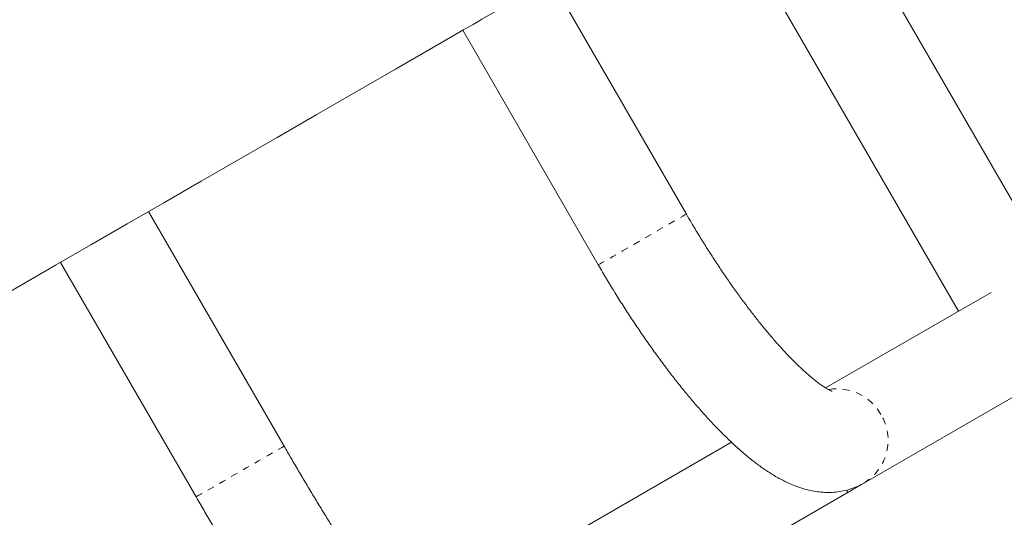
# Model space of a CAD drawing. Extents: x 9334 to 9698, y -1724 to -1360.
# Drawn here: x 9448 to 9462, y -1578 to -1571 of the extents above; entities that cross this region are included whole.
import ezdxf

# ---------------------------------------------------------------- set-up
doc = ezdxf.new("R2010")
doc.units = 0
doc.header["$LTSCALE"] = 0.125
doc.header["$MEASUREMENT"] = 0
doc.linetypes.add('PHANTOM', pattern=[0.5, 0.25, -0.05, 0.05, -0.05, 0.05, -0.05])
for name, color, linetype in [('CONSTRUCTION', 7, 'CONTINUOUS'), ('CONTOUR', 7, 'CONTINUOUS'), ('DIM_IMP_BLOC2', 7, 'CONTINUOUS')]:
    doc.layers.add(name, color=color, linetype=linetype)

msp = doc.modelspace()

# ---------------------------------------------------------------- linework, layer by layer
at = {"layer": 'CONSTRUCTION', "linetype": 'Continuous'}
msp.add_circle((9515.954, -1542.055), 181.672, dxfattribs=at)
at = {"layer": 'CONTOUR', "linetype": 'Continuous', "lineweight": 15}
for p, q in [((9463.19, -1574.795), (9459.877, -1569.056)), ((9457.688, -1573.786), (9455.688, -1570.322)), ((9458.892, -1570.349), (9461.704, -1575.221)), ((9454.389, -1571.072), (9456.389, -1574.536)), ((9451.752, -1577.213), (9449.752, -1573.749)), ((9448.453, -1574.499), (9450.453, -1577.963)), ((9462.186, -1574.942), (9459.743, -1576.353)), ((9460.308, -1577.758), (9463.71, -1575.794)), ((9458.354, -1577.155), (9446.189, -1584.178)), ((9446.939, -1585.477), (9460.06, -1577.902))]:
    msp.add_line(p, q, dxfattribs=at)
at = {"layer": 'CONTOUR', "linetype": 'Continuous', "lineweight": 15, "flags": 128}
for points in [[(9454.389, -1571.072), (9454.389, -1571.072), (9454.396, -1571.068), (9454.415, -1571.057), (9454.446, -1571.039), (9454.488, -1571.015), (9454.54, -1570.985), (9454.601, -1570.95), (9454.671, -1570.91), (9454.747, -1570.866), (9454.829, -1570.818), (9454.914, -1570.769), (9455.002, -1570.718), (9455.091, -1570.667), (9455.178, -1570.616), (9455.264, -1570.567), (9455.344, -1570.521), (9455.42, -1570.477), (9455.488, -1570.438), (9455.547, -1570.403), (9455.581, -1570.384)], [(9447.352, -1575.135), (9447.86, -1574.842), (9448.377, -1574.543), (9448.902, -1574.24), (9449.436, -1573.932), (9449.978, -1573.619), (9450.528, -1573.302), (9451.085, -1572.98), (9451.651, -1572.653), (9452.225, -1572.322), (9452.805, -1571.986), (9453.394, -1571.647), (9453.989, -1571.303), (9454.389, -1571.072)], [(9460.06, -1577.902), (9460.264, -1577.784), (9460.308, -1577.758)]]:
    msp.add_lwpolyline(points, dxfattribs=at)
at = {"layer": 'CONTOUR', "linetype": 'PHANTOM', "lineweight": 0, "flags": 128}
for points in [[(9456.389, -1574.536), (9456.389, -1574.536), (9456.396, -1574.532), (9456.415, -1574.521), (9456.446, -1574.503), (9456.488, -1574.479), (9456.54, -1574.449), (9456.601, -1574.414), (9456.671, -1574.374), (9456.747, -1574.33), (9456.829, -1574.283), (9456.914, -1574.233), (9457.002, -1574.182), (9457.091, -1574.131), (9457.179, -1574.081), (9457.264, -1574.031), (9457.344, -1573.985), (9457.42, -1573.941), (9457.488, -1573.902), (9457.547, -1573.868), (9457.598, -1573.839), (9457.638, -1573.816), (9457.666, -1573.799)], [(9457.666, -1573.799), (9457.683, -1573.789), (9457.688, -1573.786)], [(9451.752, -1577.213), (9451.751, -1577.214), (9451.741, -1577.22), (9451.719, -1577.233), (9451.685, -1577.252), (9451.641, -1577.278), (9451.586, -1577.309), (9451.522, -1577.346), (9451.451, -1577.387), (9451.373, -1577.432), (9451.29, -1577.48), (9451.204, -1577.53), (9451.115, -1577.581), (9451.027, -1577.632), (9450.94, -1577.682), (9450.856, -1577.731), (9450.776, -1577.777), (9450.703, -1577.819), (9450.637, -1577.857), (9450.58, -1577.89), (9450.532, -1577.918), (9450.495, -1577.939), (9450.47, -1577.954), (9450.456, -1577.962), (9450.453, -1577.963)], [(9460.06, -1577.865), (9460.063, -1577.882), (9460.063, -1577.898), (9460.06, -1577.902)]]:
    msp.add_lwpolyline(points, dxfattribs=at)
at = {"layer": 'CONTOUR', "linetype": 'PHANTOM', "lineweight": 0}
for centre, radius, start, end in [((9459.909, -1577.114), 0.748, 29.4309, 98.982), ((9459.929, -1577.126), 0.737, 300.9373, 31.0171)]:
    msp.add_arc(centre, radius, start, end, dxfattribs=at)
at = {"layer": 'CONTOUR', "linetype": 'Continuous', "lineweight": 15}
for points, knots in [([(9459.84, -1576.403), (9459.84, -1576.403), (9459.839, -1576.403), (9459.825, -1576.398), (9459.801, -1576.386), (9459.766, -1576.367), (9459.722, -1576.34), (9459.669, -1576.304), (9459.607, -1576.258), (9459.537, -1576.202), (9459.46, -1576.136), (9459.377, -1576.059), (9459.287, -1575.972), (9459.192, -1575.875), (9459.093, -1575.768), (9458.99, -1575.652), (9458.883, -1575.527), (9458.774, -1575.394), (9458.663, -1575.253), (9458.55, -1575.104), (9458.437, -1574.949), (9458.322, -1574.788), (9458.208, -1574.621), (9458.095, -1574.45), (9457.982, -1574.274), (9457.871, -1574.096), (9457.773, -1573.932), (9457.713, -1573.829), (9457.688, -1573.786)], [0, 0, 0, 0, 0.023285, 0.053476, 0.084648, 0.116968, 0.150512, 0.185287, 0.221245, 0.258303, 0.296357, 0.335295, 0.375004, 0.415378, 0.45632, 0.497746, 0.539579, 0.581756, 0.624221, 0.666927, 0.709833, 0.752904, 0.79611, 0.839425, 0.882825, 0.926289, 0.969797, 1, 1, 1, 1]), ([(9456.389, -1574.536), (9456.41, -1574.572), (9456.469, -1574.674), (9456.57, -1574.843), (9456.692, -1575.041), (9456.817, -1575.236), (9456.943, -1575.427), (9457.07, -1575.614), (9457.199, -1575.797), (9457.329, -1575.976), (9457.46, -1576.149), (9457.591, -1576.316), (9457.722, -1576.477), (9457.854, -1576.632), (9457.986, -1576.781), (9458.118, -1576.923), (9458.251, -1577.057), (9458.383, -1577.184), (9458.517, -1577.304), (9458.652, -1577.417), (9458.79, -1577.521), (9458.932, -1577.617), (9459.071, -1577.699), (9459.205, -1577.765), (9459.33, -1577.816), (9459.45, -1577.853), (9459.565, -1577.879), (9459.677, -1577.894), (9459.787, -1577.899), (9459.896, -1577.893), (9460.005, -1577.876), (9460.115, -1577.847), (9460.218, -1577.807), (9460.28, -1577.774), (9460.308, -1577.758)], [0, 0, 0, 0, 0.017618, 0.051052, 0.084498, 0.117967, 0.151469, 0.185021, 0.218637, 0.252336, 0.286137, 0.320065, 0.35415, 0.388426, 0.422936, 0.457736, 0.492896, 0.528503, 0.564669, 0.601529, 0.639234, 0.677893, 0.717402, 0.751889, 0.783579, 0.812586, 0.839393, 0.864498, 0.888327, 0.911224, 0.933459, 0.957443, 0.980776, 1, 1, 1, 1]), ([(9453.509, -1579.952), (9453.508, -1579.95), (9453.487, -1579.923), (9453.441, -1579.862), (9453.37, -1579.766), (9453.292, -1579.658), (9453.21, -1579.542), (9453.123, -1579.416), (9453.032, -1579.282), (9452.937, -1579.14), (9452.839, -1578.991), (9452.738, -1578.835), (9452.634, -1578.673), (9452.528, -1578.505), (9452.42, -1578.332), (9452.311, -1578.155), (9452.201, -1577.974), (9452.091, -1577.79), (9451.98, -1577.604), (9451.871, -1577.418), (9451.795, -1577.288), (9451.757, -1577.221), (9451.752, -1577.213)], [0, 0, 0, 0, 0.002536, 0.054219, 0.106935, 0.160451, 0.214587, 0.269206, 0.324201, 0.379496, 0.435027, 0.490747, 0.546618, 0.602612, 0.658704, 0.714875, 0.771108, 0.82739, 0.883707, 0.940053, 0.993457, 1, 1, 1, 1]), ([(9450.453, -1577.963), (9450.473, -1577.998), (9450.531, -1578.098), (9450.627, -1578.262), (9450.742, -1578.456), (9450.857, -1578.649), (9450.971, -1578.838), (9451.085, -1579.025), (9451.198, -1579.208), (9451.31, -1579.386), (9451.421, -1579.561), (9451.53, -1579.73), (9451.637, -1579.893), (9451.741, -1580.051), (9451.844, -1580.203), (9451.943, -1580.348), (9452.04, -1580.485), (9452.126, -1580.606), (9452.178, -1580.677), (9452.201, -1580.707)], [0, 0, 0, 0, 0.032026, 0.092896, 0.153778, 0.214675, 0.275598, 0.336558, 0.397565, 0.458635, 0.519782, 0.581028, 0.642395, 0.703916, 0.765629, 0.827586, 0.88986, 0.952546, 1, 1, 1, 1])]:
    msp.add_open_spline(points, degree=3, knots=knots, dxfattribs=at)
at = {"layer": 'DIM_IMP_BLOC2', "linetype": 'Continuous'}
msp.add_circle((9515.954, -1542.055), 97.672, dxfattribs=at)

doc.saveas('drawing.dxf')
